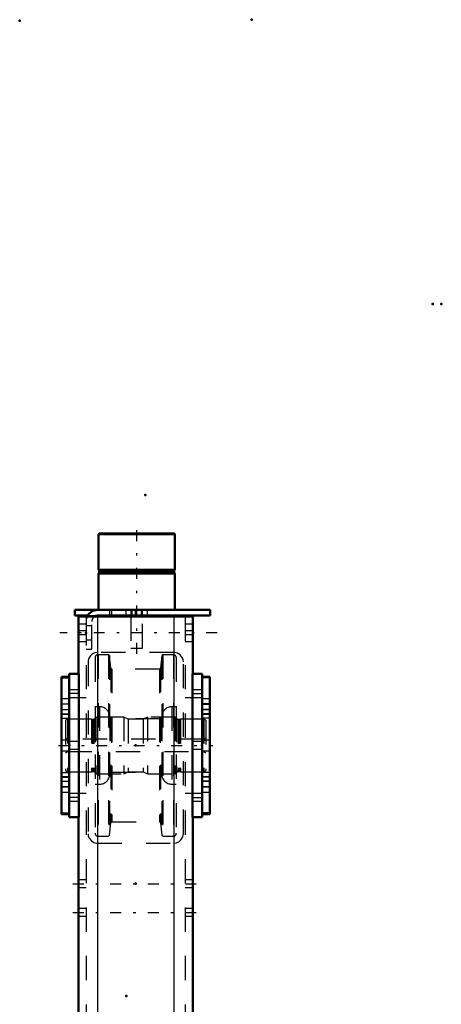
# Model space of a CAD drawing. Units: inches. Extents: x 19 to 237, y 19 to 234.
# Drawn here: x 97 to 114, y 193 to 234 of the extents above; entities that cross this region are included whole.
import ezdxf

# ---------------------------------------------------------------- set-up
doc = ezdxf.new("R2010")
doc.units = ezdxf.units.IN
doc.header["$MEASUREMENT"] = 0
doc.linetypes.add('Center', pattern=[1.5, 0.45, -0.5, 0.05, -0.5])
doc.linetypes.add('Dashed', pattern=[2, 1, -1])
for name, color, linetype, lineweight in [('2d ConnectionPoints', 7, 'Continuous', 50), ('AM_0', 7, 'Continuous', 50), ('AM_4', 3, 'Continuous', 25), ('AM_7', 7, 'Center', 25), ('AM_9', 6, 'Dashed', 25)]:
    doc.layers.add(name, color=color, linetype=linetype, lineweight=lineweight)

# ---------------------------------------------------------------- blocks, each defined once
blk = doc.blocks.new('127_D_5774150_3_0_in_PJF3C_1_1_GN_Wire_Rope_Hoist_900')
at = {"layer": 'AM_0'}
for p, q in [((100.116, 212.361), (100.089, 212.334)), ((100.089, 212.334), (100.089, 210.865)), ((100.089, 212.334), (103.238, 212.334)), ((100.116, 212.361), (103.212, 212.361)), ((103.238, 212.334), (103.212, 212.361)), ((103.238, 210.865), (103.238, 212.334)), ((100.089, 210.865), (100.12, 210.826)), ((100.089, 210.865), (103.238, 210.865)), ((100.12, 210.826), (100.12, 210.747)), ((100.12, 210.826), (103.207, 210.826)), ((103.207, 210.826), (103.238, 210.865)), ((103.207, 210.747), (103.207, 210.826)), ((100.12, 210.747), (100.089, 210.708)), ((100.089, 210.708), (100.089, 209.212)), ((100.089, 210.708), (103.238, 210.708)), ((100.12, 210.747), (103.207, 210.747)), ((103.238, 210.708), (103.207, 210.747)), ((103.238, 209.212), (103.238, 210.708)), ((101.427, 208.975), (101.427, 208.936)), ((101.9, 208.936), (101.9, 208.975))]:
    blk.add_line(p, q, dxfattribs=at)
at = {"layer": 'AM_7'}
blk.add_line((101.664, 207.401), (101.664, 212.597), dxfattribs=at)
at = {"layer": 'AM_9'}
for p, q in [((101.427, 209.212), (101.427, 208.975)), ((101.9, 208.975), (101.9, 209.212)), ((101.427, 208.936), (101.427, 207.637)), ((101.9, 207.637), (101.9, 208.936)), ((101.427, 207.637), (101.9, 207.637))]:
    blk.add_line(p, q, dxfattribs=at)
blk = doc.blocks.new('128_2571201830_3_0_in_PJF3C_1_1_GN_Wire_Rope_Hoist_900')
at = {"layer": 'AM_0'}
for p, q in [((99.105, 209.212), (104.695, 209.212)), ((99.105, 209.212), (99.105, 208.975)), ((104.695, 209.212), (104.695, 208.975)), ((99.105, 208.975), (99.64, 208.975)), ((100.049, 208.975), (104.695, 208.975))]:
    blk.add_line(p, q, dxfattribs=at)
for radius, end in [(0.472, 155.4144), (0.236, 123.6845)]:
    blk.add_arc((100.049, 208.739), radius, 90, end, dxfattribs=at)
at = {"layer": 'AM_7'}
for p, q in [((101.86, 208.964), (101.86, 209.223)), ((104.99, 208.267), (98.494, 208.267))]:
    blk.add_line(p, q, dxfattribs=at)
at = {"layer": 'AM_9'}
for p, q in [((100.542, 209.212), (100.542, 208.975)), ((100.64, 208.975), (100.64, 209.212)), ((101.211, 209.212), (101.211, 208.975)), ((101.467, 209.212), (101.467, 208.975)), ((101.605, 209.212), (101.605, 208.975)), ((101.86, 209.212), (101.86, 208.975)), ((102.116, 208.975), (102.116, 209.212)), ((99.64, 208.975), (100.049, 208.975)), ((99.577, 208.739), (99.577, 207.597)), ((99.813, 208.552), (99.577, 208.552)), ((99.813, 207.597), (99.813, 208.739)), ((99.577, 207.981), (99.813, 207.981)), ((99.577, 207.597), (99.813, 207.597))]:
    blk.add_line(p, q, dxfattribs=at)
for radius, start in [(0.472, 155.4144), (0.236, 123.6845)]:
    blk.add_arc((100.049, 208.739), radius, start, 180, dxfattribs=at)
blk = doc.blocks.new('135_2571204580_BEARING_COVER_W125_5_0_in_PJF3C_1_1_GN_Wire_Rope_Hoist_900')
at = {"layer": 'AM_0'}
for p, q in [((98.88, 206.457), (98.565, 206.457)), ((98.565, 200.784), (98.565, 206.457)), ((98.565, 200.784), (98.88, 200.784))]:
    blk.add_line(p, q, dxfattribs=at)
at = {"layer": 'AM_4'}
for p, q in [((98.565, 206.405), (98.88, 206.405)), ((98.565, 204.928), (98.88, 204.928)), ((98.565, 204.742), (98.88, 204.742)), ((98.565, 202.499), (98.88, 202.499)), ((98.565, 202.313), (98.88, 202.313)), ((98.565, 200.837), (98.88, 200.837))]:
    blk.add_line(p, q, dxfattribs=at)
at = {"layer": 'AM_7'}
for p, q in [((98.896, 205.325), (98.55, 205.325)), ((98.896, 201.916), (98.55, 201.916))]:
    blk.add_line(p, q, dxfattribs=at)
at = {"layer": 'AM_9'}
for p, q in [((98.565, 206.455), (98.88, 206.455)), ((98.88, 205.542), (98.565, 205.542)), ((98.565, 205.333), (98.88, 205.333)), ((98.565, 205.109), (98.88, 205.109)), ((98.565, 205.097), (98.88, 205.097)), ((98.88, 204.9), (98.565, 204.9)), ((98.88, 203.837), (98.565, 203.837)), ((98.565, 203.404), (98.88, 203.404)), ((98.565, 202.341), (98.88, 202.341)), ((98.565, 202.144), (98.88, 202.144)), ((98.88, 202.132), (98.565, 202.132)), ((98.565, 201.908), (98.88, 201.908)), ((98.565, 201.699), (98.88, 201.699)), ((98.565, 200.787), (98.88, 200.787))]:
    blk.add_line(p, q, dxfattribs=at)
blk = doc.blocks.new('136_2571204580_BEARING_COVER_W125_6_0_in_PJF3C_1_1_GN_Wire_Rope_Hoist_900')
at = {"layer": 'AM_0'}
for p, q in [((104.683, 206.457), (104.368, 206.457)), ((104.683, 206.457), (104.683, 200.784)), ((104.368, 200.784), (104.683, 200.784))]:
    blk.add_line(p, q, dxfattribs=at)
at = {"layer": 'AM_4'}
for p, q in [((104.683, 206.405), (104.368, 206.405)), ((104.683, 204.928), (104.368, 204.928)), ((104.683, 204.742), (104.368, 204.742)), ((104.683, 202.499), (104.368, 202.499)), ((104.683, 202.313), (104.368, 202.313)), ((104.683, 200.837), (104.368, 200.837))]:
    blk.add_line(p, q, dxfattribs=at)
at = {"layer": 'AM_7'}
for p, q in [((104.352, 205.325), (104.698, 205.325)), ((104.352, 201.916), (104.698, 201.916))]:
    blk.add_line(p, q, dxfattribs=at)
at = {"layer": 'AM_9'}
for p, q in [((104.683, 206.455), (104.368, 206.455)), ((104.683, 205.542), (104.368, 205.542)), ((104.683, 205.333), (104.368, 205.333)), ((104.368, 205.109), (104.683, 205.109)), ((104.683, 205.097), (104.368, 205.097)), ((104.683, 204.9), (104.368, 204.9)), ((104.683, 203.837), (104.368, 203.837)), ((104.368, 203.404), (104.683, 203.404)), ((104.368, 202.341), (104.683, 202.341)), ((104.683, 202.144), (104.368, 202.144)), ((104.683, 202.132), (104.368, 202.132)), ((104.683, 201.908), (104.368, 201.908)), ((104.368, 201.699), (104.683, 201.699)), ((104.683, 200.787), (104.368, 200.787))]:
    blk.add_line(p, q, dxfattribs=at)
blk = doc.blocks.new('138_2425421170_sh6_3_0_in_PJF3C_1_1_GN_Wire_Rope_Hoist_900')
at = {"layer": 'AM_7'}
blk.add_line((98.441, 203.621), (104.807, 203.621), dxfattribs=at)
at = {"layer": 'AM_9'}
for p, q in [((100.018, 204.794), (99.955, 204.755)), ((99.955, 204.755), (99.955, 202.487)), ((100.018, 204.794), (100.018, 202.447)), ((101.132, 204.794), (100.018, 204.794)), ((101.31, 204.703), (101.132, 204.794)), ((101.132, 204.794), (101.132, 202.447)), ((102.116, 204.794), (101.938, 204.703)), ((103.25, 204.794), (102.116, 204.794)), ((102.116, 204.794), (102.116, 202.447)), ((103.25, 204.794), (103.25, 202.447)), ((103.313, 204.755), (103.25, 204.794)), ((103.313, 204.755), (103.313, 202.487)), ((98.809, 204.703), (98.73, 204.658)), ((98.73, 204.658), (98.73, 202.583)), ((98.809, 204.703), (98.809, 202.538)), ((99.801, 204.703), (98.809, 204.703)), ((99.837, 204.694), (99.801, 204.703)), ((99.801, 204.703), (99.801, 202.538)), ((99.837, 204.694), (99.837, 202.548)), ((99.892, 204.692), (99.854, 204.692)), ((99.854, 204.692), (99.854, 202.55)), ((99.892, 204.692), (99.892, 202.55)), ((101.938, 204.703), (101.31, 204.703)), ((101.31, 204.703), (101.31, 202.538)), ((101.938, 204.703), (101.938, 202.538)), ((103.414, 204.692), (103.376, 204.692)), ((103.376, 204.692), (103.376, 202.55)), ((103.414, 204.692), (103.414, 202.55)), ((103.467, 204.703), (103.43, 204.694)), ((103.43, 204.694), (103.43, 202.548)), ((103.467, 204.703), (103.467, 202.538)), ((104.439, 204.703), (103.467, 204.703)), ((104.518, 204.658), (104.439, 204.703)), ((104.439, 204.703), (104.439, 202.538)), ((104.518, 204.658), (104.518, 202.583)), ((98.809, 203.877), (98.73, 203.922)), ((104.518, 203.922), (104.439, 203.877)), ((104.439, 203.877), (98.809, 203.877)), ((98.73, 203.319), (98.809, 203.365)), ((98.809, 203.365), (104.439, 203.365)), ((104.439, 203.365), (104.518, 203.319)), ((98.73, 202.583), (98.809, 202.538)), ((98.809, 202.538), (99.801, 202.538)), ((99.801, 202.538), (99.837, 202.548)), ((99.854, 202.55), (99.892, 202.55)), ((99.955, 202.487), (100.018, 202.447)), ((100.018, 202.447), (101.132, 202.447)), ((101.132, 202.447), (101.31, 202.538)), ((101.31, 202.538), (101.938, 202.538)), ((101.938, 202.538), (102.116, 202.447)), ((102.116, 202.447), (103.25, 202.447)), ((103.25, 202.447), (103.313, 202.487)), ((103.376, 202.55), (103.414, 202.55)), ((103.43, 202.548), (103.467, 202.538)), ((103.467, 202.538), (104.439, 202.538)), ((104.439, 202.538), (104.518, 202.583))]:
    blk.add_line(p, q, dxfattribs=at)
for centre, start, end in [((99.892, 204.755), 270, 0), ((103.376, 204.755), 180, 270), ((99.854, 204.755), 255.0049, 270), ((103.414, 204.755), 270, 284.9951), ((99.854, 202.487), 90, 104.9951), ((99.892, 202.487), 0, 90), ((103.376, 202.487), 90, 180), ((103.414, 202.487), 75.0049, 90)]:
    blk.add_arc(centre, 0.063, start, end, dxfattribs=at)
blk = doc.blocks.new('139_39ggbg7dm9x0z0ggmq0p9wl8j________0_in_PJF3C_1_1_GN_Wire_Rope_Hoist_900')
at = {"layer": 'AM_9'}
for p, q in [((99.95, 207.246), (99.95, 199.996)), ((100.502, 207.364), (100.068, 207.364)), ((100.068, 207.364), (100.068, 199.878)), ((100.541, 207.328), (100.502, 207.364)), ((100.502, 207.364), (100.502, 199.878)), ((100.595, 206.815), (100.541, 207.328)), ((100.541, 207.328), (100.541, 199.913)), ((102.707, 207.328), (102.653, 206.815)), ((102.746, 207.364), (102.707, 207.328)), ((102.707, 207.328), (102.707, 199.913)), ((103.18, 207.364), (102.746, 207.364)), ((102.746, 207.364), (102.746, 199.878)), ((103.18, 207.364), (103.18, 199.878)), ((103.299, 207.246), (103.299, 199.996)), ((100.595, 206.815), (100.595, 200.426)), ((102.606, 206.773), (100.642, 206.773)), ((100.642, 206.773), (100.642, 200.469)), ((102.606, 206.773), (102.606, 200.469)), ((102.653, 206.815), (102.653, 200.426)), ((100.135, 205.217), (99.95, 205.217)), ((100.135, 205.217), (100.135, 202.024)), ((103.299, 205.217), (103.113, 205.217)), ((103.113, 205.217), (103.113, 202.024)), ((100.55, 204.803), (100.55, 202.439)), ((102.699, 204.803), (102.699, 202.439)), ((102.628, 204.724), (100.62, 204.724)), ((100.62, 204.724), (100.62, 202.518)), ((102.628, 204.724), (102.628, 202.518)), ((100.62, 202.518), (102.628, 202.518)), ((99.95, 202.024), (100.135, 202.024)), ((103.113, 202.024), (103.299, 202.024)), ((100.541, 199.913), (100.595, 200.426)), ((100.642, 200.469), (102.606, 200.469)), ((102.653, 200.426), (102.707, 199.913)), ((100.068, 199.878), (100.502, 199.878)), ((100.502, 199.878), (100.541, 199.913)), ((102.707, 199.913), (102.746, 199.878)), ((102.746, 199.878), (103.18, 199.878))]:
    blk.add_line(p, q, dxfattribs=at)
for centre, radius, start, end in [((100.068, 207.246), 0.118, 90, 180), ((103.18, 207.246), 0.118, 0, 90), ((100.642, 206.82), 0.0473, 185.9993, 270), ((102.606, 206.82), 0.0473, 270, 354.0007), ((100.135, 204.803), 0.415, 0, 90), ((103.113, 204.803), 0.415, 90, 180), ((100.62, 204.795), 0.0709, 180, 270), ((102.628, 204.795), 0.0709, 270, 0), ((100.135, 202.439), 0.415, 270, 0), ((100.62, 202.447), 0.0709, 90, 180), ((102.628, 202.447), 0.0709, 0, 90), ((103.113, 202.439), 0.415, 180, 270), ((100.642, 200.421), 0.0473, 90, 174.0007), ((102.606, 200.421), 0.0473, 5.9993, 90), ((100.068, 199.996), 0.118, 180, 270), ((103.18, 199.996), 0.118, 270, 0)]:
    blk.add_arc(centre, radius, start, end, dxfattribs=at)
blk = doc.blocks.new('142_3637010230_TRAVEL_WHEEL_BEAM_0_in_PJF3C_1_1_GN_Wire_Rope_Hoist_900')
at = {"layer": 'AM_0'}
for p, q in [((99.262, 208.936), (103.986, 208.936)), ((99.262, 208.936), (99.262, 206.573)), ((103.986, 208.936), (103.986, 206.573)), ((98.88, 206.573), (99.274, 206.573)), ((98.88, 206.573), (98.88, 200.668)), ((99.274, 206.573), (99.274, 200.668)), ((104.368, 206.573), (103.974, 206.573)), ((103.974, 206.573), (103.974, 200.668)), ((104.368, 206.573), (104.368, 200.668)), ((98.88, 200.668), (99.274, 200.668)), ((99.262, 200.668), (99.262, 184.487)), ((104.368, 200.668), (103.974, 200.668)), ((103.986, 200.668), (103.986, 192.282)), ((99.262, 178.581), (99.262, 175.668)), ((103.986, 169.29), (103.986, 157.361)), ((103.974, 157.361), (103.974, 151.455)), ((104.368, 157.361), (103.974, 157.361)), ((104.368, 157.361), (104.368, 151.455)), ((104.368, 151.455), (103.974, 151.455)), ((103.986, 151.455), (103.986, 147.715)), ((98.88, 151.101), (98.88, 149.684)), ((99.274, 151.101), (99.274, 149.684)), ((98.88, 149.684), (99.274, 149.684)), ((99.262, 149.684), (99.262, 147.715)), ((99.262, 147.715), (103.986, 147.715))]:
    blk.add_line(p, q, dxfattribs=at)
at = {"layer": 'AM_4'}
for p, q in [((100.049, 208.936), (100.049, 184.487)), ((103.199, 208.936), (103.199, 184.487)), ((100.049, 178.581), (100.049, 175.511)), ((103.199, 178.581), (103.199, 147.715)), ((100.049, 151.259), (100.049, 147.715))]:
    blk.add_line(p, q, dxfattribs=at)
at = {"layer": 'AM_7'}
for p, q in [((99.294, 205.762), (98.861, 205.762)), ((103.954, 205.762), (104.387, 205.762)), ((99.294, 201.48), (98.861, 201.48)), ((103.954, 201.48), (104.387, 201.48)), ((99.026, 197.912), (104.222, 197.912)), ((99.026, 196.731), (104.222, 196.731)), ((103.954, 156.549), (104.387, 156.549)), ((103.954, 152.267), (104.387, 152.267)), ((99.026, 148.424), (104.222, 148.424))]:
    blk.add_line(p, q, dxfattribs=at)
at = {"layer": 'AM_9'}
for p, q in [((99.577, 208.936), (99.577, 147.715)), ((100.049, 208.936), (100.049, 207.459)), ((103.199, 208.936), (103.199, 207.459)), ((103.671, 208.936), (103.671, 147.715)), ((99.577, 208.621), (99.262, 208.621)), ((103.986, 208.621), (103.671, 208.621)), ((99.577, 208.345), (99.262, 208.345)), ((99.577, 208.188), (99.262, 208.188)), ((103.986, 208.345), (103.671, 208.345)), ((103.986, 208.188), (103.671, 208.188)), ((99.262, 207.912), (99.577, 207.912)), ((103.671, 207.912), (103.986, 207.912)), ((103.199, 207.459), (100.049, 207.459)), ((99.656, 207.066), (99.656, 199.979)), ((103.593, 199.979), (103.593, 207.066)), ((99.262, 205.919), (98.88, 205.919)), ((98.88, 205.604), (99.262, 205.604)), ((99.577, 205.589), (98.88, 205.589)), ((99.262, 205.919), (99.262, 205.604)), ((104.368, 205.589), (103.671, 205.589)), ((104.368, 205.919), (103.986, 205.919)), ((103.986, 205.604), (103.986, 205.919)), ((103.986, 205.604), (104.368, 205.604)), ((99.262, 203.778), (98.88, 203.778)), ((99.262, 203.778), (99.262, 203.463)), ((104.368, 203.778), (103.986, 203.778)), ((103.986, 203.463), (103.986, 203.778)), ((98.88, 203.463), (99.262, 203.463)), ((103.986, 203.463), (104.368, 203.463)), ((98.88, 201.652), (99.577, 201.652)), ((99.262, 201.637), (98.88, 201.637)), ((99.262, 201.637), (99.262, 201.322)), ((103.671, 201.652), (104.368, 201.652)), ((104.368, 201.637), (103.986, 201.637)), ((103.986, 201.322), (103.986, 201.637)), ((98.88, 201.322), (99.262, 201.322)), ((103.986, 201.322), (104.368, 201.322)), ((100.049, 199.585), (103.199, 199.585)), ((99.577, 198.07), (99.262, 198.07)), ((103.986, 198.07), (103.671, 198.07)), ((99.262, 197.755), (99.577, 197.755)), ((103.671, 197.755), (103.986, 197.755)), ((99.577, 196.888), (99.262, 196.888)), ((103.986, 196.888), (103.671, 196.888)), ((99.262, 196.573), (99.577, 196.573)), ((103.671, 196.573), (103.986, 196.573)), ((103.986, 192.282), (103.986, 169.29)), ((99.577, 190.235), (99.262, 190.235)), ((103.986, 190.235), (103.671, 190.235)), ((99.262, 187.085), (99.577, 187.085)), ((103.671, 187.085), (103.986, 187.085)), ((99.262, 184.487), (99.262, 178.581)), ((100.049, 184.487), (100.049, 178.581)), ((103.199, 184.487), (103.199, 178.581)), ((99.262, 175.668), (99.262, 159.133)), ((100.049, 175.511), (100.049, 151.259)), ((99.577, 174.487), (99.262, 174.487)), ((103.986, 174.487), (103.671, 174.487)), ((99.262, 171.337), (99.577, 171.337)), ((103.671, 171.337), (103.986, 171.337)), ((98.88, 159.133), (99.274, 159.133)), ((98.88, 159.133), (98.88, 151.101)), ((99.274, 159.133), (99.274, 151.101)), ((99.262, 158.798), (98.88, 158.798)), ((99.262, 158.798), (99.262, 158.286)), ((98.88, 158.286), (99.262, 158.286)), ((103.199, 158.345), (100.049, 158.345)), ((99.656, 157.951), (99.656, 150.865)), ((103.593, 150.865), (103.593, 157.951)), ((104.368, 156.706), (103.986, 156.706)), ((103.986, 156.392), (103.986, 156.706)), ((103.986, 156.392), (104.368, 156.392)), ((99.577, 156.377), (98.88, 156.377)), ((104.368, 156.377), (103.671, 156.377)), ((99.262, 154.566), (98.88, 154.566)), ((99.262, 154.566), (99.262, 154.251)), ((104.368, 154.566), (103.986, 154.566)), ((103.986, 154.251), (103.986, 154.566)), ((98.88, 154.251), (99.262, 154.251)), ((103.986, 154.251), (104.368, 154.251)), ((98.88, 152.44), (99.577, 152.44)), ((103.671, 152.44), (104.368, 152.44)), ((104.368, 152.425), (103.986, 152.425)), ((103.986, 152.11), (103.986, 152.425)), ((103.986, 152.11), (104.368, 152.11)), ((99.262, 150.53), (98.88, 150.53)), ((99.262, 150.53), (99.262, 150.018)), ((100.049, 150.471), (103.199, 150.471)), ((100.049, 150.471), (100.049, 147.715)), ((103.199, 150.471), (103.199, 147.715)), ((98.88, 150.018), (99.262, 150.018)), ((99.577, 148.699), (99.262, 148.699)), ((103.986, 148.699), (103.671, 148.699)), ((99.262, 148.148), (99.577, 148.148)), ((103.671, 148.148), (103.986, 148.148))]:
    blk.add_line(p, q, dxfattribs=at)
for points in [[(100.049, 207.459), (99.939, 207.444), (99.843, 207.401), (99.741, 207.31), (99.675, 207.188), (99.658, 207.106), (99.656, 207.066)], [(103.593, 207.066), (103.584, 207.147), (103.548, 207.248), (103.455, 207.364), (103.352, 207.428), (103.249, 207.456), (103.199, 207.459)], [(99.656, 199.979), (99.664, 199.897), (99.7, 199.797), (99.793, 199.68), (99.896, 199.616), (100, 199.588), (100.049, 199.585)], [(103.199, 199.585), (103.309, 199.601), (103.405, 199.644), (103.507, 199.734), (103.573, 199.857), (103.59, 199.939), (103.593, 199.979)], [(100.049, 158.345), (99.939, 158.33), (99.843, 158.287), (99.741, 158.196), (99.675, 158.074), (99.658, 157.992), (99.656, 157.951)], [(103.593, 157.951), (103.584, 158.033), (103.548, 158.134), (103.455, 158.25), (103.352, 158.314), (103.249, 158.342), (103.199, 158.345)], [(99.656, 150.865), (99.664, 150.783), (99.7, 150.682), (99.793, 150.566), (99.896, 150.502), (100, 150.474), (100.049, 150.471)], [(103.199, 150.471), (103.309, 150.487), (103.405, 150.53), (103.507, 150.62), (103.573, 150.742), (103.59, 150.825), (103.593, 150.865)]]:
    blk.add_lwpolyline(points, dxfattribs=at)

msp = doc.modelspace()

# ---------------------------------------------------------------- linework, layer by layer
at = {"layer": '2d ConnectionPoints'}
for p in [(96.83333, 233.52229), (106.41474, 233.56166), (113.88033, 221.82732), (114.24233, 221.82732), (102.01774, 213.95536), (101.66365, 209.21156), (101.66365, 209.21156), (99.57704, 208.26639), (99.57704, 208.26639), (99.57704, 208.26639), (98.88033, 203.62072), (98.88033, 203.62072), (101.62404, 203.62072), (101.62404, 203.62072), (101.62404, 203.62072), (104.36774, 203.62072), (104.36774, 203.62072), (101.62404, 197.91206), (101.23033, 193.28607)]:
    msp.add_point(p, dxfattribs=at)

# ---------------------------------------------------------------- block references
for name in ['127_D_5774150_3_0_in_PJF3C_1_1_GN_Wire_Rope_Hoist_900', '128_2571201830_3_0_in_PJF3C_1_1_GN_Wire_Rope_Hoist_900', '142_3637010230_TRAVEL_WHEEL_BEAM_0_in_PJF3C_1_1_GN_Wire_Rope_Hoist_900', '139_39ggbg7dm9x0z0ggmq0p9wl8j________0_in_PJF3C_1_1_GN_Wire_Rope_Hoist_900', '135_2571204580_BEARING_COVER_W125_5_0_in_PJF3C_1_1_GN_Wire_Rope_Hoist_900', '136_2571204580_BEARING_COVER_W125_6_0_in_PJF3C_1_1_GN_Wire_Rope_Hoist_900', '138_2425421170_sh6_3_0_in_PJF3C_1_1_GN_Wire_Rope_Hoist_900']:
    msp.add_blockref(name, (0, 0))

doc.saveas('drawing.dxf')
